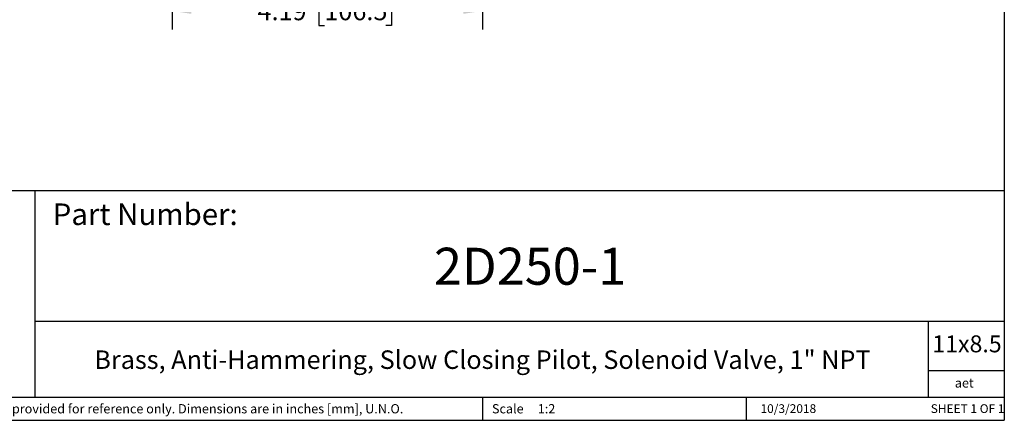
# Model space of a CAD drawing. Units: inches. Extents: x 0.2 to 10.8, y 0.2 to 8.3.
# Drawn here: x 4.2 to 10.8, y 0.2 to 2.9 of the extents above; entities that cross this region are included whole.
import ezdxf

# ---------------------------------------------------------------- set-up
doc = ezdxf.new("R2010")
doc.units = ezdxf.units.IN
doc.header["$MEASUREMENT"] = 0
doc.layers.add('SKETCH', color=7, linetype='Continuous')
doc.layers.add('TITLE_BLOCK', color=7, linetype='Continuous')
doc.styles.add('SLDTEXTSTYLE0', font='TXT', dxfattribs={"width": 0.75})
doc.styles.add('SLDTEXTSTYLE1', font='TXT', dxfattribs={"width": 0.6875})
doc.dimstyles.new('SLDDIMSTYLE2', dxfattribs={"dimtxt": 0.125, "dimasz": 0.13, "dimexe": 0, "dimexo": 0.0625, "dimgap": 0.03125, "dimtad": 0, "dimtih": 1, "dimtoh": 1, "dimlfac": 2, "dimrnd": 1e-09, "dimzin": 12, "dimdsep": 46, "dimtxsty": 'SLDTEXTSTYLE0', "dimsah": 1, "dimcen": 0.09, "dimadec": 0, "dimazin": 3, "dimtfac": 1, "dimtofl": 0, "dimtmove": 0, "dimatfit": 3, "dimfxl": 0, "dimfrac": 2, "dimtolj": 1, "dimtzin": 12, "dimarcsym": 0})

# ---------------------------------------------------------------- blocks, each defined once
blk = doc.blocks.new('_D_1')
at = {"layer": 'SKETCH'}
for p, q in [((5.1836, 3.3221), (5.1836, 2.8391)), ((7.2801, 3.3221), (7.2801, 2.8391)), ((6.2115, 3.0633), (6.1734, 3.0633)), ((6.1734, 3.0633), (6.1734, 2.8649)), ((6.6271, 3.0633), (6.6652, 3.0633)), ((6.6652, 3.0633), (6.6652, 2.8649)), ((5.1836, 2.9641), (5.7351, 2.9641)), ((7.2801, 2.9641), (6.7286, 2.9641)), ((6.1734, 2.8649), (6.2115, 2.8649)), ((6.6652, 2.8649), (6.6271, 2.8649))]:
    blk.add_line(p, q, dxfattribs=at)
for points in [[(5.1836, 2.9641), (5.3136, 2.9441), (5.3136, 2.9841)], [(7.2801, 2.9641), (7.1501, 2.9841), (7.1501, 2.9441)]]:
    blk.add_solid(points, dxfattribs=at)
at = {"layer": 'SKETCH', "char_height": 0.125, "attachment_point": 1, "style": 'SLDTEXTSTYLE0'}
for s, insert in [('4.19"', (5.7605, 3.026)), ('106.5', (6.2115, 3.026))]:
    blk.add_mtext(s, dxfattribs=dict(at, insert=insert))

msp = doc.modelspace()

# ---------------------------------------------------------------- linework, layer by layer
at = {"layer": 'TITLE_BLOCK'}
for p, q in [((10.8031, 8.3031), (10.8031, 0.1969)), ((2.8652, 1.7505), (10.8031, 1.7505)), ((4.2588, 0.354), (4.2588, 1.7505)), ((4.2588, 0.8661), (10.8031, 0.8661)), ((10.291, 0.354), (10.291, 0.8661)), ((10.8031, 0.5314), (10.291, 0.5314)), ((2.8653, 0.354), (10.8031, 0.354)), ((7.2797, 0.354), (7.2797, 0.1968)), ((9.0627, 0.1968), (9.0627, 0.354)), ((0.1969, 0.1969), (10.8031, 0.1969))]:
    msp.add_line(p, q, dxfattribs=at)

# ---------------------------------------------------------------- texts
at = {"layer": 'TITLE_BLOCK', "color": 7}
for s, insert, char_height, attachment_point, style in [('Part Number:', (4.3774, 1.6625), 0.145833, 1, 'SLDTEXTSTYLE0'), ('2D250-1', (7.6013, 1.3632), 0.25, 2, 'SLDTEXTSTYLE0'), ('11x8.5', (10.317, 0.771), 0.11458, 1, 'SLDTEXTSTYLE0'), ('10/3/2018', (9.3448, 0.3054), 0.059, 2, 'SLDTEXTSTYLE0'), ('SHEET 1 OF 1', (10.3064, 0.3054), 0.059055, 1, 'SLDTEXTSTYLE1')]:
    msp.add_mtext(s, dxfattribs=dict(at, insert=insert, char_height=char_height, attachment_point=attachment_point, style=style))
at = {"layer": 'TITLE_BLOCK', "style": 'SLDTEXTSTYLE0'}
for s, insert, char_height, attachment_point in [('Brass, Anti-Hammering, Slow Closing Pilot, Solenoid Valve, 1" NPT', (7.2791, 0.6692), 0.125, 2), ('aet', (10.5328, 0.4806), 0.0625, 2), ('Information in the drawing is provided for reference only. Dimensions are in inches [mm], U.N.O.', (2.935, 0.3062), 0.0625, 1), ('Scale', (7.3434, 0.3062), 0.0625, 1), ('1:2', (7.6528, 0.3062), 0.0625, 1)]:
    msp.add_mtext(s, dxfattribs=dict(at, insert=insert, char_height=char_height, attachment_point=attachment_point))

# ---------------------------------------------------------------- dimensions: what is measured, and where the dimension line sits
at = {"layer": 'SKETCH'}
dim = msp.add_linear_dim(base=(7.2801, 2.9641), p1=(5.1836, 3.3721), p2=(7.2801, 3.3721), dimstyle='SLDDIMSTYLE2', dxfattribs=at)
dim.commit()
dim.dimension.update_dxf_attribs({"geometry": '_D_1', "text_midpoint": (6.2319, 2.9641), "dimtype": 160})

doc.saveas('drawing.dxf')
